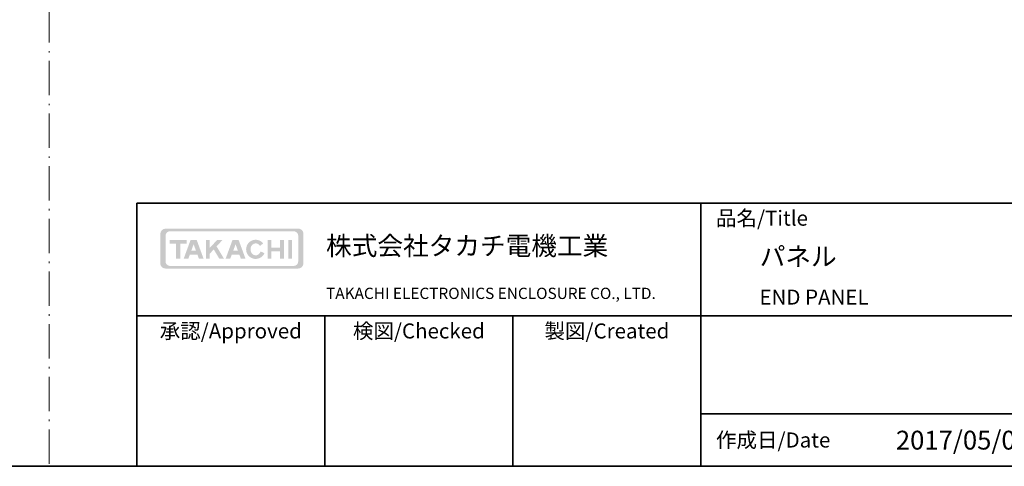
# Model space of a CAD drawing. Units: millimetres. Extents: x 29 to 4174, y 16 to 718.
# Drawn here: x 3781 to 4043, y 16 to 135 of the extents above; entities that cross this region are included whole.
import ezdxf
from ezdxf.enums import TextEntityAlignment as Align

# ---------------------------------------------------------------- set-up
doc = ezdxf.new("R2010")
doc.units = ezdxf.units.MM
doc.header["$LTSCALE"] = 2
doc.linetypes.add('DASH_DOT', pattern=[0.37, 0.24, -0.06, 0.01, -0.06])
for name, color, linetype, lineweight in [('Border (ISO)', 7, 'Continuous', 35), ('Hatch (ISO)', 1, 'Continuous', 18), ('Sketch Geometry (ISO)', 7, 'Continuous', 18), ('Title (ISO)', 7, 'Continuous', 35)]:
    doc.layers.add(name, color=color, linetype=linetype, lineweight=lineweight)
doc.styles.add('Note Text (TK)', font='MS PGothic.ttf')
doc.styles.add('文字スタイル67', font='arial.ttf')

# ---------------------------------------------------------------- blocks, each defined once
blk = doc.blocks.new('図面枠 tk図枠')
at = {"layer": 'Border (ISO)'}
blk.add_line((14.50000000000001, 8.000000000000007), (405.4999999999999, 8.000000000000007), dxfattribs=at)
blk = doc.blocks.new('表題欄 tk表題欄')
at = {"layer": 'Hatch (ISO)'}
h = blk.add_hatch(color=256, dxfattribs=at)
edge = h.paths.add_edge_path(flags=0)
edge.add_arc((95.57537688673352, 236.2990653650367), 0.5958259999999996, 269.9999999999897, 360)
edge.add_line((96.17120288673351, 236.2990653650368), (96.17120288673348, 239.7107813650365))
edge.add_arc((95.5753768867335, 239.7107813650366), 0.5958259999999996, 0, 90.0000000000068)
edge.add_line((95.57537688673342, 240.3066073650366), (79.13710888673356, 240.3066073650366))
edge.add_arc((79.13710888673353, 239.7107813650366), 0.5958259999999996, 89.99999999999744, 180)
edge.add_line((78.54128288673353, 239.7107813650365), (78.54128288673331, 236.2990653650368))
edge.add_arc((79.13710888673332, 236.2990653650365), 0.5958259999999996, 180, 270.0000000000231)
edge.add_line((79.13710888673356, 235.7032393650365), (95.57537688673342, 235.7032393650367))
edge = h.paths.add_edge_path()
edge.add_line((77.83935088673357, 239.9556413650366), (77.83935088673357, 236.0542053650368))
edge.add_arc((78.54128288673346, 236.0542053650367), 0.7019319999998935, 180, 270.0000000000087)
edge.add_line((78.54128288673357, 235.3522733650368), (96.17120288673352, 235.3522733650368))
edge.add_arc((96.17120288673351, 236.0542053650367), 0.7019319999998921, 270, 360)
edge.add_line((96.8731348867334, 236.0542053650368), (96.87313488673352, 239.9556413650366))
edge.add_arc((96.1712028867336, 239.9556413650367), 0.7019319999998921, 0, 90.00000000000873)
edge.add_line((96.17120288673348, 240.6575733650367), (78.54128288673357, 240.6575733650366))
edge.add_arc((78.54128288673357, 239.9556413650366), 0.7019319999999984, 90, 180)
for points in [[(79.07181288673355, 239.1476033650369), (79.07181288673355, 238.6578833650367), (79.92066088673353, 238.6578833650367), (79.92066088673353, 236.6581933650368), (80.50832488673353, 236.6581933650368), (80.50832488673353, 238.6578833650367), (81.35717288673355, 238.6578833650367), (81.35717288673355, 239.1476033650369)], [(85.68407849525303, 236.6581933650368), (84.9434673993943, 237.8918698287545), (84.41792288673358, 237.3246628822781), (84.41792288673358, 236.6581933650368), (83.89555488673355, 236.6581933650368), (83.89555488673355, 239.1476033650369), (84.41792288673358, 239.1476033650369), (84.41792288673358, 238.0993979968839), (85.38913556809511, 239.1476033650369), (86.10696490847272, 239.1476033650369), (85.31925422435492, 238.2974470774499), (86.30334488673353, 236.6581933650368)], [(92.09142939614459, 239.1476033650369), (92.09142939614459, 236.6581933650368), (92.60971639614465, 236.6581933650368), (92.60971639614465, 237.6580383650368), (93.76872039614462, 237.6580383650368), (93.76872039614462, 236.6581933650368), (94.28700739614459, 236.6581933650368), (94.28700739614459, 239.1476033650369), (93.76872039614462, 239.1476033650369), (93.76872039614462, 238.1477583650367), (92.60971639614465, 238.1477583650367), (92.60971639614465, 239.1476033650369)], [(94.84202339614467, 239.1476033650369), (94.84202339614467, 236.6581933650368), (95.36439139614473, 236.6581933650368), (95.36439139614473, 239.1476033650369)]]:
    blk.add_hatch(color=256, dxfattribs=at).paths.add_polyline_path(points)
h = blk.add_hatch(color=256, dxfattribs=at)
h.paths.add_polyline_path([(82.59020695886475, 237.7110913650368), (81.95242681460243, 237.7110913650368), (82.27131688673356, 238.5794973650367)], flags=0)
h.paths.add_polyline_path([(82.77903014574996, 237.1968853650368), (81.76360362771717, 237.1968853650368), (81.56578886050404, 236.6581933650368), (80.94907288673355, 236.6581933650368), (81.86321688673357, 239.1476033650369), (82.67941688673353, 239.1476033650369), (83.59356088673351, 236.6581933650368), (82.97684491296302, 236.6581933650368)])
h = blk.add_hatch(color=256, dxfattribs=at)
h.paths.add_polyline_path([(87.52707281460246, 237.7110913650368), (88.16485295886469, 237.7110913650368), (87.84596288673359, 238.5794973650367)], flags=0)
h.paths.add_polyline_path([(87.14043486050403, 236.6581933650368), (87.3382496277172, 237.1968853650368), (88.35367614574989, 237.1968853650368), (88.551490912963, 236.6581933650368), (89.16820688673343, 236.6581933650368), (88.25406288673352, 239.1476033650369), (87.43786288673356, 239.1476033650369), (86.52371888673358, 236.6581933650368)])
h = blk.add_hatch(color=256, dxfattribs=at)
edge = h.paths.add_edge_path()
edge.add_arc((90.52309888673334, 237.9028983650369), 1.273272000000011, 38.55054079078439, 336.5820184016556)
edge.add_line((91.69149139614446, 237.3968543650369), (91.17255542714857, 237.6216113977801))
edge.add_ellipse((90.52309888673352, 237.9028983650369), major_axis=(0, -0.7998759999999119), ratio=0.8673469387756529, start_angle=128.5505407907963, end_angle=426.582018401653, ccw=False)
edge.add_line((91.09381514418376, 238.3576891122095), (91.51887237036831, 238.6964075050431))
at = {"layer": 'Title (ISO)'}
for p, q in [((74.70882392282105, 244.052739026017), (255.7088239228211, 244.052739026017)), ((74.70882392282105, 209.052739026017), (74.70882392282105, 244.052739026017)), ((149.7088239228211, 244.052739026017), (149.7088239228211, 209.052739026017)), ((74.70882392282105, 229.052739026017), (230.7088239228211, 229.052739026017)), ((99.70882392282108, 229.052739026017), (99.70882392282108, 209.052739026017)), ((124.708823922821, 229.052739026017), (124.708823922821, 209.052739026017)), ((149.7088239228211, 216.052739026017), (230.7088239228211, 216.052739026017)), ((255.7088239228211, 209.052739026017), (74.70882392282105, 209.052739026017))]:
    blk.add_line(p, q, dxfattribs=at)
at = {"layer": 'Title (ISO)', "color": 1, "char_height": 2.000000029802322, "line_spacing_factor": 1.5, "style": 'Note Text (TK)'}
for s, insert, attachment_point in [('\\fＭＳ Ｐゴシック|b0|i0;\\H2.0000;品名/Title', (151.708823922821, 242.052739026017), 4), ('\\fＭＳ Ｐゴシック|b0|i0;\\H2.0000;承認/Approved', (87.20882392282108, 227.052739026017), 5), ('\\fＭＳ Ｐゴシック|b0|i0;\\H2.0000;検図/Checked', (112.208823922821, 227.052739026017), 5), ('\\fＭＳ Ｐゴシック|b0|i0;\\H2.0000;製図/Created', (137.2088239228211, 227.052739026017), 5), ('\\fＭＳ Ｐゴシック|b0|i0;\\H2.0000;作成日/Date', (151.708823922821, 212.552739026017), 4)]:
    blk.add_mtext(s, dxfattribs=dict(at, insert=insert, attachment_point=attachment_point))
at = {"layer": 'Title (ISO)', "color": 7, "attachment_point": 4, "line_spacing_factor": 1.5, "style": 'Note Text (TK)'}
for s, insert, char_height in [('株式会社タカチ電機工業', (99.87313488673345, 238.052739026017), 2.5), ('\\fArial|b0|i0;\\H1.4986;TAKACHI ELECTRONICS ENCLOSURE CO., LTD.', (99.87313488673342, 232.052739026017), 1.49859994649887)]:
    blk.add_mtext(s, dxfattribs=dict(at, insert=insert, char_height=char_height))
at = {"layer": 'Title (ISO)', "color": 7}
for tag, p, height, style in [('<品名>_001', (157.4957557410029, 235.6535912987443), 2.5, 'Note Text (TK)'), ('<Title>_001', (157.4482509312165, 230.5520568828656), 2.000000029802322, '文字スタイル67'), ('<尺度>_001', (240.3821193773665, 222.302739026017), 2.5, 'Note Text (TK)'), ('<ページ_No.>_001', (237.9488807410029, 213.302739026017), 2.5, 'Note Text (TK)'), ('<総ページ数>_001', (246.7997330137301, 213.302739026017), 2.5, 'Note Text (TK)'), ('作成日_001', (175.5824034682756, 211.2814322078352), 2.5, 'Note Text (TK)')]:
    blk.add_attdef(tag, p, '', height=height, dxfattribs=dict(at, style=style))
at = {"layer": 'Title (ISO)', "color": 7, "style": 'Note Text (TK)'}
blk.add_attdef('<承認>', text='', height=2.5, dxfattribs=at).set_placement((87.20882392282108, 217.052739026017), align=Align.MIDDLE_CENTER)

msp = doc.modelspace()

# ---------------------------------------------------------------- linework, layer by layer
at = {"layer": 'Sketch Geometry (ISO)', "color": 4, "linetype": 'DASH_DOT', "ltscale": 18.92561912536621}
msp.add_line((3789.197509103255, 16.67879580784527), (3789.197509103255, 576.877141301672), dxfattribs=at)

# ---------------------------------------------------------------- block references
at = {"xscale": 2, "yscale": 2, "zscale": 2}
msp.add_blockref('図面枠 tk図枠', (3363.5, 1.42e-14), dxfattribs=at)
ref = msp.add_blockref('表題欄 tk表題欄', (3663.082352154358, -402.1054780520341), dxfattribs=dict(xscale=2, yscale=2, zscale=2))
ref.add_attrib('<品名>_001', 'パネル', (3978.130681818182, 69.3295454545455), dxfattribs={"layer": 'Title (ISO)', "color": 7, "height": 5, "style": 'Note Text (TK)'})
ref.add_attrib('作成日_001', '2017/05/09', (4014.332386363636, 20.45738636363642), dxfattribs={"layer": 'Title (ISO)', "color": 7, "height": 5, "style": 'Note Text (TK)'})
ref.add_attrib('<Title>_001', 'END PANEL', (3978.057980893823, 59.00136422669825), dxfattribs={"layer": 'Title (ISO)', "color": 7, "height": 4.000000059604644, "style": '文字スタイル67'})

doc.saveas('drawing.dxf')
